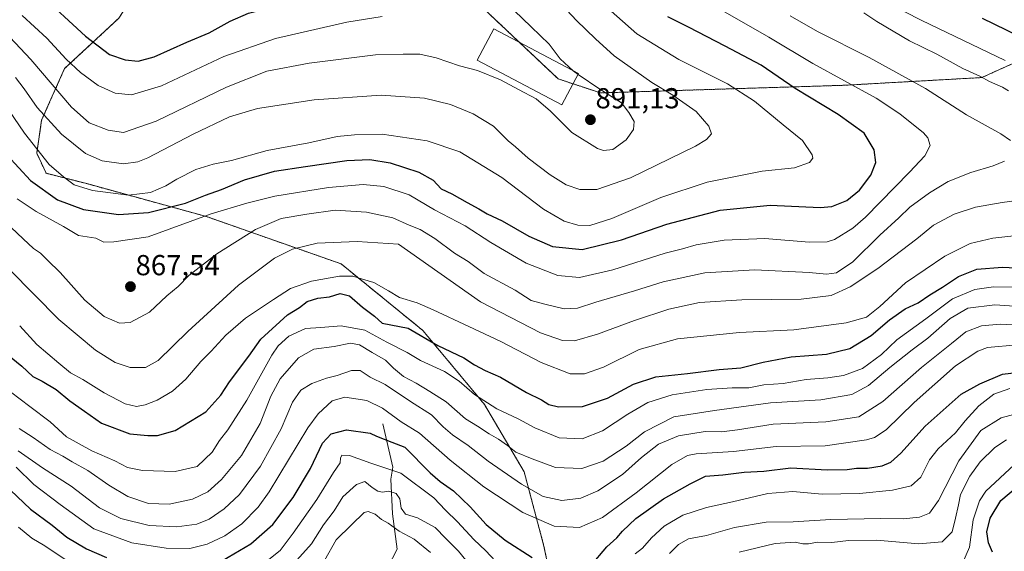
# Model space of a CAD drawing. Units: metres. Extents: x 658564 to 662028, y 4732566 to 4734959.
# Drawn here: x 660483 to 660824, y 4734412 to 4734596 of the extents above; entities that cross this region are included whole.
import ezdxf
from ezdxf.enums import TextEntityAlignment as Align

# ---------------------------------------------------------------- set-up
doc = ezdxf.new("R2010")
doc.units = ezdxf.units.M
doc.header["$MEASUREMENT"] = 0
doc.linetypes.add('TRAZOS', pattern=[0.75, 0.5, -0.25])
for name, color, linetype, lineweight in [('Arbolado forestal', 92, 'TRAZOS', 0), ('Arbolado forestal CxS', 92, 'Continuous', 0), ('Carátula', 7, 'Continuous', 5), ('Corriente natural lineal', 142, 'Continuous', 13), ('Curva de nivel maestra', 36, 'Continuous', 30), ('Curva de nivel normal', 36, 'Continuous', 0), ('Edificación', 1, 'Continuous', 13), ('Edificación Cxs', 1, 'Continuous', 13), ('Punto de cota en terreno', 7, 'Continuous', 0), ('Rótulo de punto de cota en terreno', 19, 'Continuous', 0)]:
    doc.layers.add(name, color=color, linetype=linetype, lineweight=lineweight)
doc.styles.add('Arial', font='txt', dxfattribs={"height": 0.2})

# ---------------------------------------------------------------- blocks, each defined once
blk = doc.blocks.new('*U160')
at = {"layer": 'Curva de nivel normal', "color": 36, "linetype": 'Continuous', "lineweight": 0}
for points in [[(660750.08, 4734597.8, 865), (660759.55, 4734592.42, 865), (660777.34, 4734583.42, 865), (660796.94, 4734572.63, 865), (660811.13, 4734563.54, 865), (660823.03, 4734556.94, 865), (660826.29, 4734554.62, 865)], [(660824.24, 4734547.45, 865), (660820.38, 4734545.85, 865), (660812.58, 4734543.55, 865), (660804.8, 4734540.42, 865), (660798.24, 4734536.55, 865), (660791.52, 4734531.53, 865), (660787.68, 4734527.88, 865), (660781.08, 4734521.87, 865), (660771.78, 4734512.55, 865), (660766.08, 4734508.78, 865), (660762.64, 4734508.32, 865), (660756.66, 4734508.96, 865), (660737.75, 4734509.85, 865), (660720.44, 4734508.84, 865), (660706.02, 4734505.72, 865), (660696.07, 4734502.6, 865), (660682.68, 4734498.66, 865), (660676.44, 4734496.5, 865), (660671.77, 4734496.37, 865), (660665.07, 4734497.96, 865), (660660.3, 4734499.26, 865), (660654.75, 4734502.83, 865), (660644.12, 4734508.61, 865), (660638.47, 4734512.68, 865), (660633.74, 4734515.66, 865), (660626.96, 4734520.7, 865), (660621.86, 4734523.77, 865), (660618.06, 4734525.26, 865), (660612.46, 4734527.9, 865), (660603.29, 4734529.81, 865), (660592.45, 4734530.48, 865), (660582.67, 4734529.15, 865), (660573.71, 4734527.56, 865), (660564.92, 4734523.79, 865), (660551.46, 4734515.37, 865), (660541.79, 4734507.83, 865), (660538.13, 4734504.1, 865), (660534.13, 4734500.86, 865), (660528.13, 4734495.17, 865), (660521.46, 4734491.6, 865), (660517.79, 4734491.39, 865), (660512.46, 4734493.63, 865), (660505.74, 4734499.34, 865), (660497.26, 4734508.96, 865), (660492.88, 4734513.2, 865), (660490.46, 4734515.57, 865), (660487.94, 4734517.27, 865), (660484.4, 4734520.62, 865), (660478.23, 4734526.5, 865)]]:
    blk.add_polyline3d(points, dxfattribs=at)
blk = doc.blocks.new('*U165')
at = {"layer": 'Curva de nivel normal', "color": 36, "linetype": 'Continuous', "lineweight": 0}
for points in [[(660778.2, 4734605.24, 855), (660795.42, 4734596.3, 855), (660824.51, 4734582.33, 855)], [(660830.61, 4734521.96, 855), (660820.17, 4734520.78, 855), (660812.41, 4734518.97, 855), (660803.64, 4734514.56, 855), (660789.94, 4734505.29, 855), (660781.11, 4734497.09, 855), (660776.43, 4734493.48, 855), (660769.43, 4734491.42, 855), (660751.36, 4734489.02, 855), (660732.48, 4734488.1, 855), (660711.04, 4734485.92, 855), (660697.73, 4734482.19, 855), (660685.44, 4734476.08, 855), (660678.76, 4734473.76, 855), (660673.86, 4734473.82, 855), (660663.85, 4734477.71, 855), (660649.85, 4734484.98, 855), (660638.73, 4734490.21, 855), (660626.42, 4734495.95, 855), (660620.91, 4734498.44, 855), (660614.71, 4734500.24, 855), (660610.97, 4734502.5, 855), (660605.89, 4734505.42, 855), (660601.93, 4734506.61, 855), (660598.54, 4734507.67, 855), (660593.98, 4734507.66, 855), (660584.29, 4734505.91, 855), (660576.96, 4734503.41, 855), (660571.13, 4734499.54, 855), (660561.46, 4734493.13, 855), (660554.56, 4734487.18, 855), (660549.54, 4734481.7, 855), (660545.94, 4734478.02, 855), (660540.8, 4734471.94, 855), (660536.13, 4734467.8, 855), (660530.79, 4734464.7, 855), (660526.69, 4734463.1, 855), (660523.71, 4734462.52, 855), (660519.68, 4734463.38, 855), (660512.42, 4734467.18, 855), (660505.12, 4734471.89, 855), (660500.75, 4734474.2, 855), (660496.82, 4734477.5, 855), (660489.1, 4734483.94, 855), (660483.21, 4734490.38, 855)]]:
    blk.add_polyline3d(points, dxfattribs=at)
blk = doc.blocks.new('*U171')
at = {"layer": 'Curva de nivel normal', "color": 36, "linetype": 'Continuous', "lineweight": 0}
blk.add_polyline3d([(660827.59, 4734442.3, 805), (660817.81, 4734433.13, 805), (660815.64, 4734429.82, 805), (660813.37, 4734423.22, 805), (660812.14, 4734413.72, 805), (660809.54, 4734407.66, 805)], dxfattribs=at)
blk = doc.blocks.new('*U179')
at = {"layer": 'Curva de nivel normal', "color": 36, "linetype": 'Continuous', "lineweight": 0}
blk.add_polyline3d([(660829.94, 4734503.84, 845), (660820.51, 4734503.93, 845), (660813.95, 4734503.07, 845), (660806.28, 4734499.76, 845), (660797.02, 4734492.9, 845), (660787, 4734485.62, 845), (660781.71, 4734480.53, 845), (660775.11, 4734475.62, 845), (660768.54, 4734473.2, 845), (660763.1, 4734472.36, 845), (660755.58, 4734471.8, 845), (660747.66, 4734470.44, 845), (660740.86, 4734469.98, 845), (660735.76, 4734468.9, 845), (660729.98, 4734468.99, 845), (660721.19, 4734468.43, 845), (660709.13, 4734466.5, 845), (660700.71, 4734463.82, 845), (660693.77, 4734459.88, 845), (660685.09, 4734454.08, 845), (660678.02, 4734451.27, 845), (660670.08, 4734451.62, 845), (660661.66, 4734455.07, 845), (660655.84, 4734458.24, 845), (660648.42, 4734461.64, 845), (660640.76, 4734466.67, 845), (660635.44, 4734471.3, 845), (660630.38, 4734474.56, 845), (660621.98, 4734478.42, 845), (660617.36, 4734481.23, 845), (660610.3, 4734484.83, 845), (660602.7, 4734488.9, 845), (660594.51, 4734490.38, 845), (660587.52, 4734489.9, 845), (660582.18, 4734489.51, 845), (660576.39, 4734486.84, 845), (660572.72, 4734483.52, 845), (660570.52, 4734480.31, 845), (660561.92, 4734464.66, 845), (660555.27, 4734454.37, 845), (660552.39, 4734450.66, 845), (660549.82, 4734446.64, 845), (660544.62, 4734441.74, 845), (660537.07, 4734439.92, 845), (660525.75, 4734440.37, 845), (660520.51, 4734441.38, 845), (660516.16, 4734443.68, 845), (660508.15, 4734447.18, 845), (660499.45, 4734452.02, 845), (660493.8, 4734457.21, 845), (660486.72, 4734462.45, 845), (660480.08, 4734467.56, 845)], dxfattribs=at)
blk = doc.blocks.new('*U181')
at = {"layer": 'Curva de nivel normal', "color": 36, "linetype": 'Continuous', "lineweight": 0}
blk.add_polyline3d([(660477.43, 4734567.98, 880), (660484.86, 4734557.2, 880), (660493.47, 4734546.36, 880), (660498.38, 4734542.05, 880), (660502.12, 4734539.24, 880), (660508.4, 4734537.27, 880), (660520.88, 4734535.7, 880), (660528.48, 4734536.64, 880), (660533.83, 4734538.88, 880), (660537.62, 4734541.3, 880), (660544.17, 4734544.57, 880), (660550.25, 4734546.47, 880), (660556.61, 4734547.69, 880), (660568.91, 4734551.15, 880), (660583.39, 4734553.83, 880), (660593.16, 4734556.04, 880), (660599.13, 4734556.59, 880), (660608.74, 4734556.82, 880), (660624.27, 4734554.58, 880), (660635.64, 4734550.66, 880), (660650.15, 4734541.8, 880), (660664.62, 4734530.84, 880), (660671.8, 4734526.67, 880), (660676.47, 4734525.35, 880), (660680.67, 4734525.24, 880), (660688.25, 4734527.58, 880), (660705.19, 4734534.88, 880), (660721.29, 4734540.24, 880), (660740.31, 4734543.99, 880), (660751.58, 4734545.14, 880), (660756.74, 4734546.96, 880), (660757.88, 4734548.57, 880), (660757.7, 4734549.72, 880), (660754.29, 4734554.67, 880), (660747.58, 4734560.08, 880), (660737.71, 4734568.24, 880), (660728.35, 4734574.24, 880), (660711.45, 4734582.69, 880), (660696.88, 4734591.58, 880), (660685.03, 4734602.09, 880)], dxfattribs=at)
blk = doc.blocks.new('*U183')
at = {"layer": 'Curva de nivel normal', "color": 36, "linetype": 'Continuous', "lineweight": 0}
blk.add_polyline3d([(660654.48, 4734599.65, 890), (660660.35, 4734594, 890), (660666.54, 4734588.07, 890), (660670.44, 4734582.97, 890), (660674.86, 4734578.83, 890)], dxfattribs=at)
blk = doc.blocks.new('*U191')
at = {"layer": 'Curva de nivel normal', "color": 36, "linetype": 'Continuous', "lineweight": 0}
for points in [[(660775.5, 4734598.82, 860), (660780.08, 4734595.81, 860), (660791.38, 4734589.22, 860), (660800.85, 4734584.59, 860), (660809.78, 4734579.56, 860), (660815.76, 4734576.97, 860), (660819.08, 4734575.07, 860), (660823.55, 4734573.13, 860), (660825.66, 4734571.86, 860)], [(660841.09, 4734535.57, 860), (660823.42, 4734533.12, 860), (660814.17, 4734531.53, 860), (660806.78, 4734529.07, 860), (660799.68, 4734525.29, 860), (660793.89, 4734520.6, 860), (660780.42, 4734510.31, 860), (660770.84, 4734503.96, 860), (660764.18, 4734500.96, 860), (660753.89, 4734499.72, 860), (660733.26, 4734499.47, 860), (660718.68, 4734498.48, 860), (660708.05, 4734496.25, 860), (660696.09, 4734492.3, 860), (660683.36, 4734487.5, 860), (660675.4, 4734485.26, 860), (660671.14, 4734485.35, 860), (660663.61, 4734487.96, 860), (660642.78, 4734498.79, 860), (660614.45, 4734518.7, 860), (660600.07, 4734519.69, 860), (660586.26, 4734519.03, 860), (660577.7, 4734516.99, 860), (660571.44, 4734513.86, 860), (660559.02, 4734504.49, 860), (660541.45, 4734488.52, 860), (660531.18, 4734478.46, 860), (660526.76, 4734476.02, 860), (660521.43, 4734476.02, 860), (660516.25, 4734477.7, 860), (660509.41, 4734482.03, 860), (660496.74, 4734492.6, 860), (660479.73, 4734509.9, 860)]]:
    blk.add_polyline3d(points, dxfattribs=at)
blk = doc.blocks.new('*U192')
at = {"layer": 'Curva de nivel normal', "color": 36, "linetype": 'Continuous', "lineweight": 0}
for points in [[(660832.09, 4734460.94, 815), (660823.09, 4734458.61, 815), (660816.09, 4734454.14, 815), (660808.43, 4734443.67, 815), (660801.43, 4734429.92, 815), (660798.28, 4734425.54, 815), (660794.87, 4734424.17, 815), (660789.17, 4734423.53, 815), (660781.49, 4734423.68, 815), (660764.1, 4734423.37, 815), (660751.09, 4734422.55, 815), (660741.74, 4734422.47, 815), (660730.77, 4734420.56, 815), (660721.08, 4734417.83, 815), (660714.8, 4734416.59, 815), (660711.38, 4734414.71, 815), (660708.26, 4734411.54, 815)], [(660643.3, 4734402.41, 815), (660635.13, 4734412.42, 815), (660630.74, 4734416.71, 815), (660627.12, 4734420.54, 815), (660621.02, 4734423.95, 815), (660616.83, 4734425.2, 815), (660615.28, 4734427.31, 815), (660614.84, 4734430.55, 815), (660613.54, 4734432.31, 815), (660611.05, 4734433.2, 815), (660608.69, 4734432.86, 815), (660607.21, 4734433.11, 815), (660605.33, 4734434.39, 815), (660602.73, 4734436.45, 815), (660599.81, 4734435.45, 815), (660595.12, 4734431.16, 815), (660592.12, 4734426.34, 815), (660588.48, 4734421.45, 815), (660584.26, 4734414.96, 815), (660577.08, 4734406.97, 815)]]:
    blk.add_polyline3d(points, dxfattribs=at)
blk = doc.blocks.new('*U194')
at = {"layer": 'Curva de nivel normal', "color": 36, "linetype": 'Continuous', "lineweight": 0}
blk.add_polyline3d([(660829.35, 4734497.15, 840), (660820.86, 4734497.69, 840), (660811.62, 4734496.52, 840), (660805.48, 4734492.92, 840), (660797.72, 4734486.14, 840), (660792.25, 4734482.16, 840), (660784.56, 4734476.05, 840), (660777.18, 4734469.78, 840), (660771.36, 4734466.67, 840), (660760.61, 4734464.78, 840), (660743.23, 4734463.71, 840), (660723.82, 4734461.1, 840), (660709.74, 4734458.95, 840), (660699.54, 4734453.74, 840), (660693.27, 4734448.72, 840), (660685.33, 4734443.57, 840), (660677.84, 4734440.95, 840), (660668.74, 4734441.36, 840), (660660.64, 4734444.4, 840), (660655.08, 4734446.63, 840), (660652.19, 4734448.92, 840), (660649.03, 4734451.21, 840), (660645.8, 4734453, 840), (660641.76, 4734455.62, 840), (660637.64, 4734458.17, 840), (660630.96, 4734464.15, 840), (660625.2, 4734467.71, 840), (660620.48, 4734470.6, 840), (660616.18, 4734472.83, 840), (660612.72, 4734475.73, 840), (660609.91, 4734478.59, 840), (660605.28, 4734481.16, 840), (660600.89, 4734483.85, 840), (660597.72, 4734484.47, 840), (660592.1, 4734483.25, 840), (660585.12, 4734482.4, 840), (660579.79, 4734479.35, 840), (660573.44, 4734472.08, 840), (660570.16, 4734466.02, 840), (660566.53, 4734456.65, 840), (660560.04, 4734445.56, 840), (660553.08, 4734437.24, 840), (660548.35, 4734432.92, 840), (660543.01, 4734430.37, 840), (660534.94, 4734428.64, 840), (660527.81, 4734428.9, 840), (660520.69, 4734431.29, 840), (660514.04, 4734435.25, 840), (660506.84, 4734440.35, 840), (660501.4, 4734443.31, 840), (660498.16, 4734445.32, 840), (660493.82, 4734447.58, 840), (660487.87, 4734451.76, 840), (660483.02, 4734454.82, 840)], dxfattribs=at)
blk = doc.blocks.new('*U195')
at = {"layer": 'Curva de nivel normal', "color": 36, "linetype": 'Continuous', "lineweight": 0}
blk.add_polyline3d([(660667.55, 4734605.4, 885), (660676.04, 4734596.24, 885), (660682.63, 4734589.83, 885), (660689.05, 4734583.92, 885), (660702.15, 4734574.72, 885), (660709.44, 4734570.37, 885), (660717.45, 4734564.63, 885), (660721.91, 4734559.58, 885), (660722.8, 4734556.98, 885), (660721.02, 4734554.97, 885), (660717.2, 4734552.71, 885), (660694.77, 4734541.66, 885), (660683.11, 4734537.64, 885), (660677.15, 4734537.68, 885), (660672.45, 4734539.32, 885), (660666.88, 4734542.75, 885), (660659.31, 4734548.54, 885), (660654.91, 4734552.44, 885), (660652.34, 4734554.53, 885), (660647.26, 4734559.63, 885), (660640.3, 4734563.9, 885), (660632.45, 4734567.07, 885), (660623.44, 4734569.32, 885), (660608.43, 4734570.36, 885), (660585.2, 4734568.73, 885), (660565.54, 4734565.72, 885), (660555.86, 4734562.83, 885), (660543.34, 4734556.89, 885), (660527.54, 4734548.64, 885), (660524.07, 4734547.23, 885), (660519.21, 4734546.58, 885), (660511.81, 4734547.65, 885), (660505.96, 4734550.12, 885), (660497.67, 4734556.84, 885), (660489.24, 4734566.04, 885), (660484.81, 4734572.51, 885), (660481.8, 4734576.45, 885)], dxfattribs=at)
blk = doc.blocks.new('*U199')
at = {"layer": 'Curva de nivel normal', "color": 36, "linetype": 'Continuous', "lineweight": 0}
blk.add_polyline3d([(660723.51, 4734601.36, 870), (660742.7, 4734590.44, 870), (660757.85, 4734581.31, 870), (660779.84, 4734569.36, 870), (660788, 4734563.9, 870), (660796.18, 4734557.28, 870), (660797.77, 4734555.52, 870), (660798.51, 4734552.88, 870), (660796.69, 4734549.3, 870), (660791.32, 4734543.72, 870), (660776.13, 4734528.04, 870), (660771.77, 4734524.25, 870), (660765.39, 4734520.36, 870), (660762.82, 4734519.57, 870), (660756.56, 4734519.45, 870), (660741.29, 4734520.71, 870), (660727.15, 4734520.09, 870), (660717.44, 4734518.46, 870), (660712.77, 4734517.1, 870), (660706.71, 4734515.56, 870), (660688.63, 4734509.8, 870), (660677.07, 4734507.15, 870), (660669.54, 4734507.84, 870), (660658.63, 4734512.2, 870), (660646.43, 4734519.3, 870), (660637.51, 4734525.06, 870), (660626.88, 4734530.65, 870), (660618.08, 4734535.87, 870), (660609.28, 4734538.7, 870), (660602.18, 4734539.37, 870), (660590.21, 4734538.39, 870), (660571.55, 4734535.39, 870), (660561.83, 4734532.98, 870), (660549.52, 4734529.26, 870), (660527.7, 4734521.32, 870), (660515.83, 4734519.54, 870), (660512.38, 4734519.36, 870), (660509.58, 4734520.76, 870), (660503.6, 4734521.78, 870), (660498.34, 4734524.85, 870), (660488.88, 4734530.04, 870), (660482.29, 4734534.46, 870)], dxfattribs=at)
blk = doc.blocks.new('*U206')
at = {"layer": 'Curva de nivel normal', "color": 36, "linetype": 'Continuous', "lineweight": 0}
for points in [[(660826.11, 4734468.77, 820), (660820.58, 4734466.78, 820), (660815.33, 4734462.68, 820), (660810.67, 4734457.49, 820), (660807.31, 4734453.34, 820), (660801.24, 4734447.83, 820), (660798.31, 4734443.99, 820), (660795.3, 4734437.97, 820), (660791.89, 4734435, 820), (660785.43, 4734433.53, 820), (660774.1, 4734432.37, 820), (660761.1, 4734432.14, 820), (660750.97, 4734433.06, 820), (660742.32, 4734432.39, 820), (660730.03, 4734429.45, 820), (660721.02, 4734427.52, 820), (660712.84, 4734424.82, 820), (660706.4, 4734421, 820), (660701.99, 4734416.99, 820), (660698.87, 4734413.44, 820), (660696.39, 4734411.46, 820)], [(660649.62, 4734407.16, 820), (660644.62, 4734412.49, 820), (660640.53, 4734416.43, 820), (660634.84, 4734422.5, 820), (660630.62, 4734426.52, 820), (660626.62, 4734430.82, 820), (660615.26, 4734439.38, 820), (660604.81, 4734442.84, 820), (660597.45, 4734445.49, 820), (660594.73, 4734445.58, 820), (660594.26, 4734444.54, 820), (660594.21, 4734442.93, 820), (660591.9, 4734439.66, 820), (660586.14, 4734430.32, 820), (660577.88, 4734418.63, 820), (660573.46, 4734412.64, 820), (660567.13, 4734407.67, 820)], [(660501.43, 4734407.81, 820), (660491.88, 4734414.2, 820), (660487.38, 4734416.9, 820), (660482.78, 4734420.63, 820)]]:
    blk.add_polyline3d(points, dxfattribs=at)
blk = doc.blocks.new('*U207')
at = {"layer": 'Curva de nivel normal', "color": 36, "linetype": 'Continuous', "lineweight": 0}
for points in [[(660588.73, 4734409.09, 810), (660592.85, 4734416.25, 810), (660598.13, 4734421.48, 810), (660602.56, 4734425.8, 810), (660603.92, 4734426.09, 810), (660606.31, 4734425.18, 810), (660608.48, 4734423.28, 810), (660610.78, 4734422.02, 810), (660614.68, 4734419.28, 810), (660619.86, 4734416.47, 810), (660625.44, 4734411.88, 810)], [(660732.37, 4734412.04, 810), (660744.83, 4734414.98, 810), (660751.76, 4734415.49, 810), (660754.39, 4734414.86, 810), (660756.38, 4734414.9, 810), (660759.56, 4734415.45, 810), (660764.48, 4734415.38, 810), (660770.24, 4734416.08, 810), (660779.96, 4734416.22, 810), (660794.57, 4734414.85, 810), (660802.69, 4734415.55, 810), (660806.18, 4734419.11, 810), (660807.3, 4734423.79, 810), (660808.31, 4734428.44, 810), (660809.04, 4734431.99, 810), (660812.22, 4734438.32, 810), (660815.78, 4734443.32, 810), (660820.96, 4734448.33, 810), (660824.94, 4734450.98, 810)]]:
    blk.add_polyline3d(points, dxfattribs=at)
blk = doc.blocks.new('*U209')
at = {"layer": 'Curva de nivel normal', "color": 36, "linetype": 'Continuous', "lineweight": 0}
blk.add_polyline3d([(660482, 4734441.46, 830), (660488.06, 4734435.52, 830), (660497.18, 4734428.5, 830), (660508.84, 4734420.16, 830), (660522.06, 4734415.31, 830), (660533.93, 4734413.46, 830), (660542.09, 4734413.32, 830), (660548.15, 4734414.8, 830), (660554.23, 4734417.69, 830), (660560.18, 4734421.83, 830), (660565.85, 4734427.65, 830), (660569.59, 4734432.9, 830), (660582.94, 4734455.1, 830), (660586.53, 4734459.91, 830), (660591.4, 4734464.4, 830), (660595.78, 4734465.76, 830), (660603.4, 4734464.62, 830), (660608.8, 4734461.96, 830), (660615.34, 4734457.2, 830), (660621.68, 4734453.27, 830), (660632.24, 4734443.93, 830), (660643.93, 4734434.7, 830), (660657.48, 4734425.78, 830), (660668.25, 4734421.01, 830), (660677.05, 4734420.54, 830), (660685.06, 4734424.02, 830), (660696.72, 4734432.6, 830), (660709.02, 4734442.43, 830), (660714.5, 4734445.47, 830), (660717.44, 4734446.06, 830), (660730.39, 4734446.89, 830), (660745.22, 4734448.58, 830), (660762.14, 4734448.91, 830), (660776.46, 4734450.9, 830), (660779.23, 4734451.72, 830), (660783.33, 4734454.41, 830), (660793.01, 4734463.86, 830), (660807.32, 4734476.58, 830), (660815.05, 4734481.66, 830), (660818.42, 4734482.94, 830), (660828.64, 4734483.83, 830)], dxfattribs=at)
blk = doc.blocks.new('*U217')
at = {"layer": 'Curva de nivel normal', "color": 36, "linetype": 'Continuous', "lineweight": 0}
blk.add_polyline3d([(660608.78, 4734597.63, 895), (660596.48, 4734595.68, 895), (660571.79, 4734589.98, 895), (660553.88, 4734583.79, 895), (660532.32, 4734573.58, 895), (660521.96, 4734570.41, 895), (660516.31, 4734570.99, 895), (660510.36, 4734573.7, 895), (660504.25, 4734578.14, 895), (660499.34, 4734582.84, 895), (660492.61, 4734590.11, 895), (660484.08, 4734597.92, 895)], dxfattribs=at)
blk = doc.blocks.new('*U218')
at = {"layer": 'Curva de nivel normal', "color": 36, "linetype": 'Continuous', "lineweight": 0}
blk.add_polyline3d([(660831.09, 4734490.58, 835), (660822.72, 4734491.06, 835), (660816.28, 4734490.48, 835), (660810.85, 4734488.3, 835), (660805.94, 4734484.27, 835), (660795.56, 4734476.04, 835), (660782.1, 4734464.26, 835), (660773.76, 4734458.91, 835), (660762.43, 4734457.13, 835), (660744.1, 4734456.42, 835), (660731.77, 4734454.37, 835), (660726.31, 4734453.68, 835), (660720.57, 4734453.78, 835), (660711.31, 4734452.3, 835), (660704.44, 4734449.44, 835), (660698.5, 4734444.79, 835), (660691.93, 4734438.9, 835), (660683.41, 4734433.23, 835), (660677.57, 4734430.7, 835), (660671, 4734429.88, 835), (660664.44, 4734431.25, 835), (660657.01, 4734435.6, 835), (660645.47, 4734443.6, 835), (660638.49, 4734449.03, 835), (660633.09, 4734452.7, 835), (660629.82, 4734455.45, 835), (660625.8, 4734459.58, 835), (660618.52, 4734464.18, 835), (660609.73, 4734470.16, 835), (660604.57, 4734472.68, 835), (660601.14, 4734474.9, 835), (660598.12, 4734474.95, 835), (660593.12, 4734473.2, 835), (660589.44, 4734472.27, 835), (660584.34, 4734470.42, 835), (660580.58, 4734468.09, 835), (660577.64, 4734463.97, 835), (660573.71, 4734454.75, 835), (660566.65, 4734441.76, 835), (660559.29, 4734431.99, 835), (660553.97, 4734426.99, 835), (660548.88, 4734423.43, 835), (660544.5, 4734421.69, 835), (660537.62, 4734420.81, 835), (660528.08, 4734421.28, 835), (660518.21, 4734423.74, 835), (660510.8, 4734427.33, 835), (660500.99, 4734434.85, 835), (660491.08, 4734441.26, 835), (660482.64, 4734447.15, 835)], dxfattribs=at)
blk = doc.blocks.new('*U222')
at = {"layer": 'Curva de nivel maestra', "color": 36, "linetype": 'Continuous', "lineweight": 30}
blk.add_polyline3d([(660820.14, 4734412.04, 800), (660818.72, 4734415.22, 800), (660818.13, 4734419.07, 800), (660819.26, 4734423.81, 800), (660823, 4734429.92, 800), (660828.82, 4734434.72, 800)], dxfattribs=at)
blk = doc.blocks.new('*U224')
at = {"layer": 'Curva de nivel maestra', "color": 36, "linetype": 'Continuous', "lineweight": 30}
blk.add_polyline3d([(660481.13, 4734613.26, 900), (660489.9, 4734605.71, 900), (660505.99, 4734590.84, 900), (660514.36, 4734584.49, 900), (660519.72, 4734582.57, 900), (660524.28, 4734582.08, 900), (660529.81, 4734583.58, 900), (660541.05, 4734588.68, 900), (660548.79, 4734591.89, 900), (660556.12, 4734595.93, 900), (660562.42, 4734598.72, 900), (660567.92, 4734600.19, 900), (660571.94, 4734601.64, 900), (660577.66, 4734602.69, 900), (660583.06, 4734604.08, 900), (660589.78, 4734605.62, 900), (660594.04, 4734607.89, 900), (660595.13, 4734611.12, 900), (660591.72, 4734616.89, 900), (660576.84, 4734627.01, 900), (660534, 4734652.25, 900), (660500.76, 4734674.62, 900), (660487.76, 4734684.31, 900), (660479.71, 4734689.77, 900)], dxfattribs=at)
blk = doc.blocks.new('*U225')
at = {"layer": 'Curva de nivel maestra', "color": 36, "linetype": 'Continuous', "lineweight": 30}
for points in [[(660479.99, 4734433.45, 825), (660486.9, 4734426.96, 825), (660494.5, 4734421.38, 825), (660499.51, 4734417.2, 825), (660506.36, 4734413.2, 825), (660513.26, 4734410.12, 825)], [(660553.39, 4734409.14, 825), (660563.24, 4734414.89, 825), (660570.9, 4734421.66, 825), (660577.92, 4734430.99, 825), (660583.88, 4734441.02, 825), (660588.07, 4734449.77, 825), (660591.11, 4734453.07, 825), (660596.42, 4734454.36, 825), (660604.64, 4734453.23, 825), (660606.82, 4734452.17, 825), (660612.06, 4734450.18, 825), (660616.58, 4734448.35, 825), (660625.36, 4734439.45, 825), (660628.8, 4734436.48, 825), (660633.42, 4734433.22, 825), (660639.23, 4734427.77, 825), (660644.77, 4734421.65, 825), (660651.29, 4734416.21, 825), (660660.74, 4734410.14, 825)], [(660680.88, 4734407.22, 825), (660686.55, 4734413.88, 825), (660690.05, 4734416.99, 825), (660691.93, 4734419.32, 825), (660696.61, 4734423.66, 825), (660706.2, 4734430.5, 825), (660715.4, 4734435.67, 825), (660720.71, 4734438.35, 825), (660726.76, 4734438.8, 825), (660734.1, 4734439.7, 825), (660740.9, 4734440.1, 825), (660750.32, 4734441.2, 825), (660762.9, 4734440.55, 825), (660769.82, 4734440.67, 825), (660773, 4734441.14, 825), (660776.82, 4734441.11, 825), (660781.85, 4734441.95, 825), (660784.94, 4734443.15, 825), (660788.38, 4734446.32, 825), (660796.79, 4734455.65, 825), (660809.28, 4734466.77, 825), (660815.72, 4734470.39, 825), (660823.54, 4734473.74, 825), (660836.09, 4734475.19, 825)]]:
    blk.add_polyline3d(points, dxfattribs=at)
blk = doc.blocks.new('*U228')
at = {"layer": 'Curva de nivel maestra', "color": 36, "linetype": 'Continuous', "lineweight": 30}
for points in [[(660478.94, 4734480.54, 850), (660483.98, 4734476.51, 850), (660487.71, 4734472.9, 850), (660490.95, 4734471.23, 850), (660495.83, 4734468.33, 850), (660500.61, 4734464.43, 850), (660505.65, 4734460.84, 850), (660511.59, 4734456.76, 850), (660521.38, 4734453.02, 850), (660527.55, 4734452.47, 850), (660530.92, 4734452.4, 850), (660537.03, 4734454.18, 850), (660547.7, 4734460.65, 850), (660552.88, 4734466.42, 850), (660555.82, 4734471.05, 850), (660562.62, 4734479.95, 850), (660566.68, 4734485.78, 850), (660575.94, 4734494.26, 850), (660580.08, 4734496.79, 850), (660582.79, 4734498.88, 850), (660586.45, 4734500.01, 850), (660590.45, 4734500.44, 850), (660594.22, 4734501.65, 850), (660597.46, 4734500.83, 850), (660601.9, 4734496.91, 850), (660606.04, 4734493.82, 850), (660608.73, 4734491.41, 850), (660617.72, 4734489.58, 850), (660628.02, 4734483.57, 850), (660636.99, 4734479.29, 850), (660640.74, 4734476.94, 850), (660644.36, 4734475, 850), (660649.67, 4734472.64, 850), (660658.74, 4734467.38, 850), (660663.95, 4734464.82, 850), (660666.42, 4734463.16, 850), (660669.77, 4734462.34, 850), (660678.11, 4734462.5, 850), (660686.77, 4734465.37, 850), (660695.79, 4734470.18, 850), (660703.5, 4734472.74, 850), (660714.46, 4734473.91, 850), (660725.5, 4734475.32, 850), (660733, 4734475.83, 850), (660740.66, 4734477.84, 850), (660750.36, 4734479.73, 850), (660762.59, 4734480.66, 850), (660770.68, 4734482.62, 850), (660778.1, 4734487.08, 850), (660784.38, 4734492.54, 850), (660789.9, 4734496.3, 850), (660794.38, 4734498.44, 850), (660798.43, 4734501.21, 850), (660802.76, 4734503.86, 850), (660808.32, 4734507.57, 850), (660814.64, 4734510.01, 850), (660823.6, 4734510.7, 850), (660830.41, 4734510.45, 850)], [(660837.74, 4734586.64, 850), (660816.66, 4734596.87, 850)]]:
    blk.add_polyline3d(points, dxfattribs=at)
blk = doc.blocks.new('*U232')
at = {"layer": 'Curva de nivel maestra', "color": 36, "linetype": 'Continuous', "lineweight": 30}
blk.add_polyline3d([(660478.84, 4734549.58, 875), (660486.93, 4734540.8, 875), (660496.34, 4734534.12, 875), (660505.36, 4734530.79, 875), (660517.42, 4734528.98, 875), (660527.79, 4734529.64, 875), (660540.63, 4734532.96, 875), (660547.52, 4734535.74, 875), (660553.11, 4734537.64, 875), (660561.07, 4734540.98, 875), (660571.45, 4734543.98, 875), (660582.19, 4734545.59, 875), (660596.49, 4734547.76, 875), (660604.45, 4734548, 875), (660611.53, 4734546.86, 875), (660621.45, 4734543.71, 875), (660626.37, 4734540.89, 875), (660629.12, 4734537.93, 875), (660632.86, 4734536.2, 875), (660638.12, 4734533.12, 875), (660642.16, 4734530.98, 875), (660645.07, 4734529.25, 875), (660650.28, 4734526.8, 875), (660659.58, 4734521.44, 875), (660667.77, 4734517.97, 875), (660677.99, 4734516.86, 875), (660691.6, 4734520.26, 875), (660707.28, 4734525.66, 875), (660725.77, 4734530.45, 875), (660743.1, 4734532.26, 875), (660760.43, 4734531.37, 875), (660764.48, 4734531.82, 875), (660769.68, 4734533.82, 875), (660774.1, 4734537.46, 875), (660778.01, 4734542.64, 875), (660779.72, 4734546.97, 875), (660779.15, 4734551.35, 875), (660775.61, 4734557.16, 875), (660766.69, 4734563.68, 875), (660751.73, 4734572.66, 875), (660740.01, 4734580.76, 875), (660727.55, 4734587.34, 875), (660714.87, 4734593.96, 875), (660707.72, 4734597.45, 875)], dxfattribs=at)
blk = doc.blocks.new('5PATER')
at = {"layer": 'Carátula', "linetype": 'Continuous', "lineweight": 5}
h = blk.add_hatch(color=250, dxfattribs=at)
edge = h.paths.add_edge_path()
edge.add_ellipse((0, 0.01), major_axis=(-1.33, -1.34), ratio=0.999422, start_angle=0, end_angle=360)

msp = doc.modelspace()

# ---------------------------------------------------------------- linework, layer by layer
at = {"layer": 'Arbolado forestal', "color": 92, "linetype": 'TRAZOS', "lineweight": 0}
for points in [[(660531.35, 4734648.05, 902.1), (660531.2, 4734638.78, 906.17), (660531.03, 4734628.36, 908.89), (660528.71, 4734614.35, 909.24), (660517.56, 4734597.02, 904.42), (660498.78, 4734579.57, 893.75), (660490.81, 4734561.66, 883.69), (660489.09, 4734550.21, 879.56), (660492.38, 4734543.27, 878.49), (660506.41, 4734539.69, 880.95), (660547.87, 4734528.29, 869.29), (660594.5, 4734511.9, 856.75), (660622.81, 4734488.86, 850.69), (660644.18, 4734463.17, 844.19), (660657.89, 4734439.89, 836.98), (660664.65, 4734414.6, 826.96), (660673.57, 4734372.83, 816.42)], [(660835.31, 4734585, 851.01), (660816.39, 4734576.44, 859.4), (660768.8, 4734573.77, 870.55), (660684.37, 4734571.13, 890.24), (660674.84, 4734574.28, 890.99), (660669.69, 4734575.98, 891.18), (660656.26, 4734588.65, 891.56), (660643.89, 4734600.33, 891.71), (660623.35, 4734613.97, 892.71), (660609.28, 4734620.09, 894.11), (660590.76, 4734626.14, 896.92), (660565.91, 4734631.46, 900.57), (660557.59, 4734635.14, 901.1), (660547.37, 4734638.78, 901.99), (660531.35, 4734648.05, 902.1)], [(660835.31, 4734585, 851.01), (660816.39, 4734576.44, 859.4), (660768.8, 4734573.77, 870.55), (660684.37, 4734571.13, 890.24), (660674.84, 4734574.28, 890.99), (660669.69, 4734575.98, 891.18), (660656.26, 4734588.65, 891.56), (660643.89, 4734600.33, 891.71), (660623.35, 4734613.97, 892.71), (660609.28, 4734620.09, 894.11), (660590.76, 4734626.14, 896.92), (660565.91, 4734631.46, 900.57), (660557.59, 4734635.14, 901.1), (660547.37, 4734638.78, 901.99), (660531.35, 4734648.05, 902.1)]]:
    msp.add_polyline3d(points, dxfattribs=at)
at = {"layer": 'Arbolado forestal CxS', "color": 92, "linetype": 'Continuous', "lineweight": 0}
for points in [[(660450.55, 4734656.91, 915.48), (660504.59, 4734653.33, 907.33), (660531.35, 4734648.05, 902.1), (660531.35, 4734648.05, 902.1), (660531.2, 4734638.78, 906.17), (660531.03, 4734628.36, 908.89), (660528.71, 4734614.35, 909.24), (660517.56, 4734597.02, 904.42), (660498.78, 4734579.57, 893.75), (660490.81, 4734561.66, 883.7), (660489.09, 4734550.21, 879.56), (660492.38, 4734543.27, 878.49), (660506.41, 4734539.69, 880.95), (660547.87, 4734528.29, 869.29), (660594.5, 4734511.9, 856.75), (660622.81, 4734488.86, 850.69), (660644.18, 4734463.17, 844.19), (660657.89, 4734439.89, 836.98), (660664.65, 4734414.6, 826.96), (660673.57, 4734372.83, 816.42)], [(660835.31, 4734585, 851.01), (660816.39, 4734576.44, 859.4), (660768.8, 4734573.77, 870.55), (660684.37, 4734571.13, 890.24), (660669.69, 4734575.98, 891.18), (660643.89, 4734600.33, 891.71), (660623.35, 4734613.97, 892.71), (660609.28, 4734620.09, 894.11), (660590.77, 4734626.14, 896.92), (660565.91, 4734631.46, 900.57), (660557.6, 4734635.13, 901.1), (660547.37, 4734638.78, 901.99), (660531.35, 4734648.05, 902.1), (660504.59, 4734653.33, 907.33), (660450.55, 4734656.91, 915.48)], [(660643.89, 4734600.33, 891.71), (660669.69, 4734575.98, 891.18), (660684.37, 4734571.13, 890.24), (660768.8, 4734573.77, 870.55), (660816.39, 4734576.44, 859.4), (660835.31, 4734585, 851.01)], [(660673.57, 4734372.83, 816.42), (660664.65, 4734414.6, 826.96), (660657.89, 4734439.89, 836.98), (660644.18, 4734463.17, 844.19), (660622.81, 4734488.86, 850.69), (660594.5, 4734511.9, 856.75), (660547.87, 4734528.29, 869.29), (660506.41, 4734539.69, 880.95), (660492.38, 4734543.27, 878.49), (660489.09, 4734550.21, 879.56), (660490.81, 4734561.66, 883.7), (660498.78, 4734579.57, 893.75), (660517.56, 4734597.02, 904.42)]]:
    msp.add_polyline3d(points, dxfattribs=at)
at = {"layer": 'Corriente natural lineal', "color": 142, "linetype": 'Continuous', "lineweight": 13}
msp.add_polyline3d([(660608.98, 4734456.51, 827.2), (660612.43, 4734441.45, 820.03), (660611.77, 4734437.3, 817.24), (660612.29, 4734425.26, 812.17), (660613.91, 4734413.09, 806.45), (660606.04, 4734397.96, 800.58), (660609.74, 4734386.32, 793.11), (660608.49, 4734373.75, 787.99), (660608.38, 4734366.37, 785.49), (660607, 4734357, 782)], dxfattribs=at)
at = {"layer": 'Curva de nivel normal', "color": 36, "linetype": 'Continuous', "lineweight": 0}
for points in [[(660676.57, 4734577.55, 890), (660684.15, 4734572.42, 890), (660691.6, 4734567.65, 890), (660694.16, 4734564.36, 890), (660695.98, 4734561.17, 890), (660695.81, 4734558.46, 890), (660693.28, 4734554.9, 890), (660688.65, 4734551.53, 890), (660685.43, 4734551.21, 890), (660683.33, 4734551.91, 890), (660674.45, 4734557.42, 890), (660667.05, 4734564.83, 890), (660662.07, 4734569.05, 890), (660655.96, 4734572.26, 890), (660649.73, 4734575.7, 890), (660641.75, 4734578.89, 890), (660635.52, 4734580.54, 890), (660627.41, 4734583.32, 890), (660621.84, 4734584.5, 890), (660615.98, 4734584.5, 890), (660606.47, 4734584.35, 890), (660583.49, 4734581.42, 890), (660568.79, 4734578.62, 890), (660554.79, 4734573.08, 890), (660530.46, 4734561.3, 890), (660519.13, 4734557.36, 890), (660513.8, 4734558.22, 890), (660507.3, 4734560.79, 890), (660501.11, 4734566.14, 890), (660487.08, 4734582.65, 890), (660474.31, 4734596.17, 890)], [(660674.86, 4734578.83, 890), (660675.34, 4734578.39, 890), (660676.57, 4734577.55, 890)]]:
    msp.add_polyline3d(points, dxfattribs=at)
at = {"layer": 'Edificación', "color": 1, "linetype": 'Continuous', "lineweight": 13}
msp.add_polyline3d([(660676.73, 4734577.85, 895.25), (660670.97, 4734566.96, 894.54), (660641.62, 4734582.43, 892.71), (660647.38, 4734593.34, 894.77), (660676.73, 4734577.85, 895.25)], dxfattribs=at)
at = {"layer": 'Edificación Cxs', "color": 1, "linetype": 'Continuous', "lineweight": 13}
msp.add_polyline3d([(660676.73, 4734577.85, 895.25), (660670.97, 4734566.96, 894.54), (660641.62, 4734582.43, 892.71), (660647.38, 4734593.34, 894.77), (660676.73, 4734577.85, 895.25)], close=True, dxfattribs=at)

# ---------------------------------------------------------------- block references
at = {"layer": 'Curva de nivel maestra', "color": 36, "linetype": 'Continuous', "lineweight": 30}
for name in ['*U222', '*U228', '*U225', '*U232', '*U224']:
    msp.add_blockref(name, (0, 0), dxfattribs=at)
at = {"layer": 'Curva de nivel normal', "color": 36, "linetype": 'Continuous', "lineweight": 0}
for name in ['*U171', '*U160', '*U191', '*U165', '*U179', '*U194', '*U218', '*U209', '*U206', '*U192', '*U207', '*U195', '*U181', '*U199', '*U183', '*U217']:
    msp.add_blockref(name, (0, 0), dxfattribs=at)
at = {"layer": 'Punto de cota en terreno', "linetype": 'Continuous', "lineweight": 0}
for p in [(660680.86, 4734561.83, 891.13), (660521.57, 4734504.01, 867.54)]:
    msp.add_blockref('5PATER', p, dxfattribs=at)

# ---------------------------------------------------------------- texts
at = {"layer": 'Rótulo de punto de cota en terreno', "color": 19, "linetype": 'Continuous', "lineweight": 0, "style": 'Arial'}
for s, p in [('891,13', (660682.62, 4734563.59)), ('867,54', (660523.33, 4734505.77))]:
    msp.add_text(s, height=7, dxfattribs=at).set_placement(p, align=Align.BOTTOM_LEFT)

doc.saveas('drawing.dxf')
